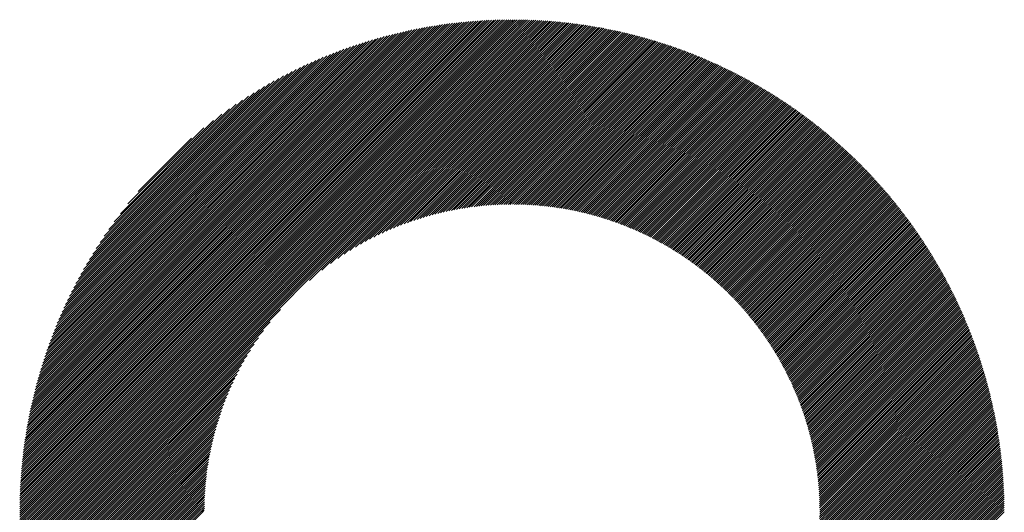
# Model space of a CAD drawing. Units: millimetres. Extents: x -658 to 641, y -512 to 448.
# Drawn here: x -260 to -194, y -374 to -341 of the extents above; entities that cross this region are included whole.
import ezdxf

# ---------------------------------------------------------------- set-up
doc = ezdxf.new("R2010")
doc.units = ezdxf.units.MM
doc.layers.add('CAXA0', color=7, linetype='Continuous', lineweight=70)
doc.layers.add('CAXA5', color=4, linetype='Continuous', lineweight=25)

# ---------------------------------------------------------------- blocks, each defined once
blk = doc.blocks.new('CAXBLOCK28')
at = {"layer": 'CAXA0', "color": 0, "linetype": 'Continuous', "lineweight": 25}
for p, q in [((-260.303, -373.604), (-227.432, -340.732)), ((-260.303, -373.462), (-227.574, -340.733)), ((-260.301, -373.319), (-227.717, -340.734)), ((-260.299, -373.176), (-227.86, -340.736)), ((-260.297, -373.032), (-228.004, -340.739)), ((-260.294, -372.887), (-228.148, -340.742)), ((-260.29, -372.742), (-228.294, -340.745)), ((-260.286, -372.596), (-228.44, -340.75)), ((-260.28, -372.449), (-228.586, -340.755)), ((-260.275, -372.302), (-228.733, -340.761)), ((-260.268, -372.154), (-228.881, -340.767)), ((-260.261, -372.006), (-229.03, -340.775)), ((-260.253, -371.856), (-229.179, -340.782)), ((-260.244, -371.706), (-229.329, -340.791)), ((-260.235, -371.555), (-229.48, -340.8)), ((-260.232, -373.674), (-227.362, -340.803)), ((-260.225, -371.404), (-229.632, -340.811)), ((-260.214, -371.251), (-229.784, -340.821)), ((-260.202, -371.098), (-229.937, -340.833)), ((-260.19, -370.944), (-230.091, -340.846)), ((-260.177, -370.79), (-230.246, -340.859)), ((-260.163, -370.634), (-230.401, -340.873)), ((-260.148, -370.478), (-230.558, -340.888)), ((-260.132, -370.321), (-230.715, -340.903)), ((-260.116, -370.163), (-230.873, -340.92)), ((-260.098, -370.004), (-231.032, -340.937)), ((-260.091, -373.674), (-227.362, -340.945)), ((-260.08, -369.844), (-231.191, -340.956)), ((-260.061, -369.683), (-231.352, -340.975)), ((-260.04, -369.522), (-231.514, -340.995)), ((-260.019, -369.359), (-231.676, -341.016)), ((-259.997, -369.196), (-231.84, -341.038)), ((-259.974, -369.031), (-232.004, -341.061)), ((-259.95, -368.866), (-232.169, -341.085)), ((-259.949, -373.674), (-227.362, -341.086)), ((-259.925, -368.7), (-232.336, -341.11)), ((-259.899, -368.532), (-232.503, -341.136)), ((-259.872, -368.364), (-232.672, -341.163)), ((-259.844, -368.194), (-232.841, -341.191)), ((-259.815, -368.023), (-233.012, -341.221)), ((-259.808, -373.674), (-227.362, -341.228)), ((-259.785, -367.851), (-233.184, -341.251)), ((-227.362, -340.803), (-227.29, -340.732)), ((-227.362, -340.945), (-227.15, -340.733)), ((-227.362, -341.086), (-227.009, -340.734)), ((-227.362, -341.228), (-226.87, -340.736)), ((-227.362, -341.369), (-226.731, -340.738)), ((-227.362, -341.511), (-226.592, -340.741)), ((-227.362, -341.652), (-226.454, -340.745)), ((-227.362, -341.794), (-226.317, -340.749)), ((-227.362, -341.935), (-226.18, -340.753)), ((-227.362, -342.077), (-226.044, -340.759)), ((-227.362, -342.218), (-225.908, -340.764)), ((-227.362, -342.359), (-225.773, -340.771)), ((-227.362, -342.501), (-225.638, -340.777)), ((-227.362, -342.642), (-225.504, -340.785)), ((-227.362, -342.784), (-225.37, -340.792)), ((-227.362, -342.925), (-225.237, -340.801)), ((-227.362, -343.067), (-225.105, -340.81)), ((-227.362, -343.208), (-224.972, -340.819)), ((-227.362, -343.35), (-224.841, -340.829)), ((-227.362, -343.491), (-224.71, -340.839)), ((-227.362, -343.632), (-224.579, -340.85)), ((-227.362, -343.774), (-224.449, -340.861)), ((-227.362, -343.915), (-224.319, -340.873)), ((-227.362, -344.057), (-224.19, -340.885)), ((-227.362, -344.198), (-224.061, -340.898)), ((-227.362, -344.34), (-223.933, -340.911)), ((-227.362, -344.481), (-223.805, -340.925)), ((-227.362, -344.623), (-223.678, -340.939)), ((-227.362, -344.764), (-223.551, -340.953)), ((-227.362, -344.905), (-223.424, -340.968)), ((-227.362, -345.047), (-223.298, -340.984)), ((-227.362, -345.188), (-223.173, -341)), ((-227.362, -345.33), (-223.048, -341.016)), ((-227.362, -345.471), (-222.923, -341.033)), ((-227.362, -345.613), (-222.799, -341.05)), ((-227.362, -345.754), (-222.675, -341.067)), ((-227.362, -345.896), (-222.551, -341.085)), ((-227.362, -346.037), (-222.428, -341.104)), ((-227.362, -346.179), (-222.306, -341.123)), ((-227.362, -346.32), (-222.183, -341.142)), ((-227.362, -346.461), (-222.061, -341.161)), ((-227.362, -346.603), (-221.94, -341.181)), ((-227.362, -346.744), (-221.819, -341.202)), ((-227.362, -346.886), (-221.698, -341.223)), ((-227.362, -347.027), (-221.578, -341.244)), ((-227.362, -347.169), (-221.458, -341.265)), ((-259.753, -367.678), (-233.357, -341.282)), ((-259.72, -367.504), (-233.531, -341.315)), ((-259.686, -367.329), (-233.707, -341.349)), ((-259.666, -373.674), (-227.362, -341.369)), ((-259.651, -367.152), (-233.883, -341.384)), ((-259.615, -366.974), (-234.061, -341.421)), ((-259.577, -366.795), (-234.24, -341.458)), ((-259.538, -366.615), (-234.421, -341.498)), ((-259.525, -373.674), (-227.362, -341.511)), ((-259.497, -366.433), (-234.603, -341.538)), ((-259.456, -366.25), (-234.786, -341.58)), ((-259.412, -366.065), (-234.971, -341.623)), ((-259.383, -373.674), (-227.362, -341.652)), ((-259.368, -365.879), (-235.157, -341.668)), ((-259.321, -365.691), (-235.345, -341.714)), ((-259.273, -365.501), (-235.534, -341.762)), ((-259.242, -373.674), (-227.362, -341.794)), ((-259.224, -365.31), (-235.725, -341.812)), ((-259.173, -365.118), (-235.918, -341.863)), ((-259.12, -364.923), (-236.112, -341.916)), ((-227.362, -347.31), (-221.339, -341.287)), ((-227.362, -347.452), (-221.22, -341.31)), ((-227.362, -347.593), (-221.101, -341.333)), ((-227.362, -347.734), (-220.983, -341.356)), ((-227.362, -347.876), (-220.865, -341.379)), ((-227.362, -348.017), (-220.747, -341.403)), ((-227.362, -348.159), (-220.63, -341.427)), ((-227.362, -348.3), (-220.513, -341.452)), ((-227.362, -348.442), (-220.397, -341.477)), ((-227.362, -348.583), (-220.281, -341.502)), ((-227.362, -348.725), (-220.165, -341.528)), ((-227.362, -348.866), (-220.049, -341.554)), ((-227.362, -349.008), (-219.934, -341.58)), ((-227.362, -349.149), (-219.82, -341.607)), ((-227.362, -349.29), (-219.705, -341.634)), ((-227.362, -349.432), (-219.591, -341.662)), ((-227.362, -349.573), (-219.478, -341.69)), ((-227.362, -349.715), (-219.364, -341.718)), ((-227.362, -349.856), (-219.251, -341.746)), ((-227.362, -349.998), (-219.139, -341.775)), ((-227.362, -350.139), (-219.027, -341.804)), ((-227.362, -350.281), (-218.915, -341.834)), ((-227.362, -350.422), (-218.803, -341.863)), ((-227.362, -350.563), (-218.692, -341.894)), ((-227.362, -350.705), (-218.581, -341.924)), ((-259.1, -373.674), (-227.362, -341.935)), ((-259.065, -364.727), (-236.308, -341.97)), ((-259.008, -364.529), (-236.506, -342.027)), ((-258.959, -373.674), (-227.362, -342.077)), ((-258.95, -364.329), (-236.706, -342.085)), ((-258.89, -364.128), (-236.908, -342.146)), ((-258.827, -363.924), (-237.112, -342.208)), ((-258.817, -373.674), (-227.362, -342.218)), ((-258.763, -363.718), (-237.318, -342.273)), ((-258.696, -363.509), (-237.526, -342.34)), ((-258.676, -373.674), (-227.362, -342.359)), ((-258.627, -363.299), (-237.737, -342.409)), ((-258.555, -363.086), (-237.95, -342.48)), ((-258.535, -373.674), (-227.362, -342.501)), ((-258.481, -362.871), (-238.165, -342.554)), ((-227.362, -350.846), (-218.47, -341.955)), ((-227.362, -350.988), (-218.36, -341.986)), ((-227.362, -351.129), (-218.25, -342.017)), ((-227.362, -351.271), (-218.14, -342.049)), ((-227.362, -351.412), (-218.031, -342.081)), ((-227.362, -351.554), (-217.922, -342.114)), ((-227.362, -351.695), (-217.813, -342.146)), ((-227.362, -351.836), (-217.705, -342.18)), ((-227.362, -351.978), (-217.596, -342.213)), ((-227.362, -352.119), (-217.489, -342.247)), ((-227.362, -352.261), (-217.381, -342.28)), ((-227.362, -352.402), (-217.274, -342.315)), ((-227.362, -352.544), (-217.167, -342.349)), ((-227.362, -352.685), (-217.061, -342.384)), ((-227.362, -352.827), (-216.954, -342.419)), ((-227.362, -352.968), (-216.848, -342.455)), ((-227.337, -353.085), (-216.743, -342.491)), ((-227.197, -353.086), (-216.637, -342.527)), ((-227.057, -353.088), (-216.532, -342.563)), ((-258.405, -362.653), (-238.383, -342.631)), ((-258.393, -373.674), (-227.362, -342.642)), ((-258.326, -362.432), (-238.604, -342.71)), ((-258.252, -373.674), (-227.362, -342.784)), ((-258.243, -362.208), (-238.827, -342.792)), ((-258.158, -361.982), (-239.054, -342.877)), ((-258.11, -373.674), (-227.362, -342.925)), ((-258.07, -361.752), (-239.283, -342.965)), ((-257.979, -361.519), (-239.516, -343.057)), ((-257.969, -373.674), (-227.362, -343.067)), ((-257.884, -361.283), (-239.752, -343.151)), ((-257.827, -373.674), (-227.362, -343.208)), ((-257.785, -361.043), (-239.992, -343.25)), ((-226.918, -353.09), (-216.427, -342.6)), ((-226.78, -353.094), (-216.323, -342.637)), ((-226.643, -353.098), (-216.219, -342.674)), ((-226.506, -353.103), (-216.115, -342.712)), ((-226.371, -353.109), (-216.011, -342.749)), ((-226.237, -353.116), (-215.908, -342.788)), ((-226.103, -353.124), (-215.805, -342.826)), ((-225.97, -353.132), (-215.702, -342.865)), ((-225.838, -353.142), (-215.6, -342.904)), ((-225.707, -353.152), (-215.497, -342.943)), ((-225.576, -353.163), (-215.396, -342.982)), ((-225.446, -353.175), (-215.294, -343.022)), ((-225.317, -353.187), (-215.193, -343.062)), ((-225.189, -353.2), (-215.091, -343.103)), ((-225.062, -353.214), (-214.991, -343.143)), ((-224.935, -353.229), (-214.89, -343.184)), ((-224.809, -353.244), (-214.79, -343.225)), ((-257.686, -373.674), (-227.362, -343.35)), ((-257.683, -360.799), (-240.236, -343.352)), ((-257.577, -360.551), (-240.484, -343.459)), ((-257.544, -373.674), (-227.362, -343.491)), ((-257.466, -360.299), (-240.736, -343.57)), ((-257.403, -373.674), (-227.362, -343.632)), ((-257.35, -360.042), (-240.993, -343.685)), ((-257.262, -373.674), (-227.362, -343.774)), ((-257.23, -359.78), (-241.255, -343.806)), ((-224.683, -353.26), (-214.69, -343.267)), ((-224.559, -353.277), (-214.59, -343.309)), ((-224.435, -353.294), (-214.491, -343.351)), ((-224.311, -353.313), (-214.392, -343.393)), ((-224.189, -353.331), (-214.293, -343.436)), ((-224.067, -353.351), (-214.194, -343.478)), ((-223.945, -353.371), (-214.096, -343.521)), ((-223.824, -353.392), (-213.998, -343.565)), ((-223.704, -353.413), (-213.9, -343.608)), ((-223.585, -353.435), (-213.802, -343.652)), ((-223.466, -353.457), (-213.705, -343.696)), ((-223.348, -353.48), (-213.608, -343.741)), ((-223.23, -353.504), (-213.511, -343.785)), ((-223.113, -353.529), (-213.415, -343.83)), ((-222.996, -353.553), (-213.318, -343.876)), ((-257.12, -373.674), (-227.362, -343.915)), ((-257.104, -359.513), (-241.522, -343.931)), ((-256.979, -373.674), (-227.362, -344.057)), ((-256.973, -359.24), (-241.795, -344.063)), ((-256.837, -373.674), (-227.362, -344.198)), ((-256.835, -358.961), (-242.074, -344.2)), ((-256.696, -373.674), (-227.362, -344.34)), ((-256.691, -358.675), (-242.36, -344.345)), ((-256.554, -373.674), (-227.362, -344.481)), ((-256.539, -358.382), (-242.654, -344.497)), ((-222.88, -353.579), (-213.222, -343.921)), ((-222.765, -353.605), (-213.127, -343.967)), ((-222.65, -353.632), (-213.031, -344.013)), ((-222.536, -353.659), (-212.936, -344.059)), ((-222.422, -353.687), (-212.841, -344.105)), ((-222.309, -353.715), (-212.746, -344.152)), ((-222.196, -353.744), (-212.652, -344.199)), ((-222.084, -353.773), (-212.557, -344.246)), ((-221.973, -353.803), (-212.463, -344.294)), ((-221.862, -353.834), (-212.37, -344.341)), ((-221.751, -353.864), (-212.276, -344.389)), ((-221.641, -353.896), (-212.183, -344.438)), ((-221.532, -353.928), (-212.09, -344.486)), ((-221.423, -353.96), (-211.997, -344.535)), ((-256.379, -358.08), (-242.955, -344.657)), ((-256.21, -357.77), (-243.265, -344.826)), ((-256.031, -357.45), (-243.586, -345.005)), ((-255.84, -357.118), (-243.918, -345.195)), ((-240.913, -358.174), (-227.362, -344.623)), ((-240.085, -357.487), (-227.362, -344.764)), ((-239.501, -357.045), (-227.362, -344.905)), ((-239.016, -356.702), (-227.362, -345.047)), ((-238.59, -356.417), (-227.362, -345.188)), ((-221.314, -353.993), (-211.905, -344.584)), ((-221.206, -354.027), (-211.812, -344.633)), ((-221.099, -354.061), (-211.72, -344.682)), ((-220.992, -354.095), (-211.629, -344.732)), ((-220.886, -354.13), (-211.537, -344.782)), ((-220.78, -354.166), (-211.446, -344.832)), ((-220.674, -354.202), (-211.355, -344.883)), ((-220.569, -354.238), (-211.264, -344.933)), ((-220.464, -354.275), (-211.174, -344.984)), ((-220.36, -354.312), (-211.083, -345.035)), ((-220.257, -354.35), (-210.993, -345.087)), ((-220.153, -354.388), (-210.903, -345.138)), ((-220.051, -354.427), (-210.814, -345.19)), ((-255.637, -356.773), (-244.262, -345.398)), ((-255.419, -356.414), (-244.622, -345.616)), ((-255.184, -356.037), (-244.998, -345.851)), ((-238.202, -356.171), (-227.362, -345.33)), ((-237.844, -355.954), (-227.362, -345.471)), ((-237.508, -355.759), (-227.362, -345.613)), ((-237.19, -355.583), (-227.362, -345.754)), ((-219.948, -354.466), (-210.724, -345.242)), ((-219.847, -354.506), (-210.635, -345.295)), ((-219.745, -354.546), (-210.546, -345.347)), ((-219.644, -354.586), (-210.458, -345.4)), ((-219.544, -354.627), (-210.369, -345.453)), ((-219.444, -354.669), (-210.281, -345.506)), ((-219.344, -354.711), (-210.193, -345.56)), ((-219.245, -354.753), (-210.106, -345.614)), ((-219.146, -354.796), (-210.018, -345.668)), ((-219.048, -354.839), (-209.931, -345.722)), ((-218.95, -354.882), (-209.844, -345.776)), ((-218.852, -354.926), (-209.757, -345.831)), ((-218.755, -354.97), (-209.671, -345.886)), ((-254.928, -355.64), (-245.396, -346.107)), ((-254.647, -355.217), (-245.818, -346.388)), ((-236.888, -355.422), (-227.362, -345.896)), ((-236.598, -355.273), (-227.362, -346.037)), ((-236.319, -355.136), (-227.362, -346.179)), ((-236.05, -355.009), (-227.362, -346.32)), ((-235.79, -354.889), (-227.362, -346.461)), ((-218.659, -355.015), (-209.584, -345.941)), ((-218.562, -355.06), (-209.498, -345.996)), ((-218.466, -355.106), (-209.412, -346.052)), ((-218.371, -355.152), (-209.327, -346.108)), ((-218.276, -355.198), (-209.241, -346.164)), ((-218.181, -355.245), (-209.156, -346.22)), ((-218.087, -355.293), (-209.071, -346.277)), ((-217.993, -355.34), (-208.986, -346.333)), ((-217.9, -355.388), (-208.902, -346.39)), ((-217.807, -355.437), (-208.818, -346.447)), ((-217.714, -355.485), (-208.734, -346.505)), ((-254.334, -354.763), (-246.273, -346.701)), ((-253.979, -354.267), (-246.769, -347.056)), ((-235.537, -354.778), (-227.362, -346.603)), ((-235.291, -354.674), (-227.362, -346.744)), ((-235.051, -354.575), (-227.362, -346.886)), ((-234.817, -354.483), (-227.362, -347.027)), ((-234.588, -354.395), (-227.362, -347.169)), ((-217.622, -355.535), (-208.65, -346.562)), ((-217.53, -355.584), (-208.566, -346.62)), ((-217.439, -355.634), (-208.483, -346.678)), ((-217.348, -355.685), (-208.4, -346.737)), ((-217.257, -355.735), (-208.317, -346.795)), ((-217.167, -355.787), (-208.234, -346.854)), ((-217.077, -355.838), (-208.152, -346.913)), ((-216.987, -355.89), (-208.07, -346.972)), ((-216.898, -355.942), (-207.988, -347.032)), ((-216.809, -355.995), (-207.906, -347.091)), ((-216.721, -356.048), (-207.824, -347.151)), ((-253.565, -353.711), (-247.324, -347.47)), ((-234.364, -354.313), (-227.362, -347.31)), ((-234.145, -354.235), (-227.362, -347.452)), ((-233.93, -354.161), (-227.362, -347.593)), ((-233.718, -354.091), (-227.362, -347.734)), ((-216.633, -356.102), (-207.743, -347.211)), ((-216.545, -356.155), (-207.662, -347.272)), ((-216.458, -356.21), (-207.581, -347.332)), ((-216.371, -356.264), (-207.5, -347.393)), ((-216.285, -356.319), (-207.42, -347.454)), ((-216.199, -356.374), (-207.34, -347.515)), ((-216.113, -356.43), (-207.259, -347.577)), ((-216.027, -356.486), (-207.18, -347.638)), ((-215.942, -356.542), (-207.1, -347.7)), ((-215.858, -356.599), (-207.021, -347.762)), ((-215.773, -356.656), (-206.942, -347.825)), ((-253.059, -353.063), (-247.972, -347.977)), ((-233.511, -354.025), (-227.362, -347.876)), ((-233.307, -353.962), (-227.362, -348.017)), ((-233.106, -353.903), (-227.362, -348.159)), ((-232.908, -353.846), (-227.362, -348.3)), ((-232.713, -353.793), (-227.362, -348.442)), ((-215.689, -356.714), (-206.863, -347.887)), ((-215.606, -356.772), (-206.784, -347.95)), ((-215.522, -356.83), (-206.706, -348.013)), ((-215.44, -356.888), (-206.627, -348.076)), ((-215.357, -356.947), (-206.549, -348.14)), ((-215.275, -357.007), (-206.471, -348.203)), ((-215.193, -357.066), (-206.394, -348.267)), ((-215.112, -357.126), (-206.316, -348.331)), ((-215.03, -357.187), (-206.239, -348.395)), ((-214.95, -357.247), (-206.162, -348.46)), ((-252.372, -352.234), (-248.801, -348.664)), ((-232.521, -353.742), (-227.362, -348.583)), ((-232.331, -353.694), (-227.362, -348.725)), ((-232.144, -353.649), (-227.362, -348.866)), ((-231.959, -353.605), (-227.362, -349.008)), ((-231.777, -353.564), (-227.362, -349.149)), ((-214.869, -357.308), (-206.086, -348.525)), ((-214.789, -357.37), (-206.009, -348.59)), ((-214.71, -357.431), (-205.933, -348.655)), ((-214.63, -357.494), (-205.857, -348.72)), ((-214.551, -357.556), (-205.781, -348.786)), ((-214.473, -357.619), (-205.705, -348.851)), ((-214.394, -357.682), (-205.63, -348.917)), ((-214.316, -357.746), (-205.555, -348.984)), ((-214.239, -357.809), (-205.48, -349.05)), ((-214.162, -357.874), (-205.405, -349.117)), ((-231.597, -353.526), (-227.362, -349.29)), ((-231.419, -353.489), (-227.362, -349.432)), ((-231.243, -353.455), (-227.362, -349.573)), ((-231.069, -353.422), (-227.362, -349.715)), ((-214.085, -357.938), (-205.33, -349.184)), ((-214.008, -358.003), (-205.256, -349.251)), ((-213.932, -358.068), (-205.182, -349.318)), ((-213.856, -358.134), (-205.108, -349.386)), ((-213.781, -358.2), (-205.034, -349.453)), ((-213.705, -358.266), (-204.961, -349.521)), ((-213.631, -358.333), (-204.887, -349.589)), ((-213.556, -358.4), (-204.814, -349.658)), ((-213.482, -358.467), (-204.741, -349.726)), ((-213.408, -358.535), (-204.669, -349.795)), ((-230.896, -353.391), (-227.362, -349.856)), ((-230.726, -353.362), (-227.362, -349.998)), ((-230.557, -353.335), (-227.362, -350.139)), ((-230.39, -353.309), (-227.362, -350.281)), ((-230.225, -353.285), (-227.362, -350.422)), ((-213.335, -358.603), (-204.596, -349.864)), ((-213.262, -358.671), (-204.524, -349.934)), ((-213.189, -358.74), (-204.452, -350.003)), ((-213.117, -358.809), (-204.38, -350.073)), ((-213.045, -358.878), (-204.309, -350.143)), ((-212.973, -358.948), (-204.237, -350.213)), ((-212.901, -359.018), (-204.166, -350.283)), ((-212.83, -359.088), (-204.095, -350.353)), ((-212.76, -359.159), (-204.025, -350.424)), ((-212.689, -359.23), (-203.954, -350.495)), ((-230.061, -353.263), (-227.362, -350.563)), ((-229.899, -353.242), (-227.362, -350.705)), ((-229.738, -353.223), (-227.362, -350.846)), ((-229.579, -353.205), (-227.362, -350.988)), ((-229.421, -353.189), (-227.362, -351.129)), ((-212.619, -359.302), (-203.884, -350.566)), ((-212.55, -359.374), (-203.814, -350.638)), ((-212.48, -359.446), (-203.744, -350.709)), ((-212.411, -359.518), (-203.674, -350.781)), ((-212.343, -359.591), (-203.605, -350.853)), ((-212.275, -359.664), (-203.536, -350.925)), ((-212.207, -359.738), (-203.467, -350.998)), ((-212.139, -359.812), (-203.398, -351.071)), ((-212.072, -359.886), (-203.33, -351.144)), ((-229.264, -353.174), (-227.362, -351.271)), ((-229.109, -353.16), (-227.362, -351.412)), ((-228.955, -353.147), (-227.362, -351.554)), ((-228.802, -353.136), (-227.362, -351.695)), ((-212.005, -359.96), (-203.261, -351.217)), ((-211.938, -360.035), (-203.193, -351.29)), ((-211.872, -360.11), (-203.125, -351.364)), ((-211.806, -360.186), (-203.057, -351.437)), ((-211.741, -360.262), (-202.99, -351.511)), ((-211.676, -360.338), (-202.923, -351.585)), ((-211.611, -360.415), (-202.856, -351.66)), ((-211.546, -360.492), (-202.789, -351.734)), ((-211.482, -360.569), (-202.722, -351.809)), ((-228.651, -353.126), (-227.362, -351.836)), ((-228.5, -353.117), (-227.362, -351.978)), ((-228.351, -353.109), (-227.362, -352.119)), ((-228.203, -353.103), (-227.362, -352.261)), ((-228.056, -353.097), (-227.362, -352.402)), ((-211.418, -360.647), (-202.656, -351.884)), ((-211.355, -360.725), (-202.59, -351.96)), ((-211.292, -360.803), (-202.524, -352.035)), ((-211.229, -360.882), (-202.458, -352.111)), ((-211.167, -360.961), (-202.392, -352.187)), ((-211.105, -361.04), (-202.327, -352.263)), ((-211.043, -361.12), (-202.262, -352.339)), ((-210.982, -361.2), (-202.197, -352.416)), ((-227.91, -353.093), (-227.362, -352.544)), ((-227.766, -353.089), (-227.362, -352.685)), ((-227.622, -353.087), (-227.362, -352.827)), ((-227.479, -353.086), (-227.362, -352.968)), ((-210.921, -361.281), (-202.132, -352.493)), ((-210.86, -361.362), (-202.068, -352.57)), ((-210.8, -361.443), (-202.004, -352.647)), ((-210.74, -361.524), (-201.94, -352.724)), ((-210.68, -361.606), (-201.876, -352.802)), ((-210.621, -361.689), (-201.812, -352.88)), ((-210.562, -361.771), (-201.749, -352.958)), ((-210.504, -361.854), (-201.686, -353.036)), ((-210.446, -361.937), (-201.623, -353.115)), ((-210.388, -362.021), (-201.56, -353.193)), ((-210.331, -362.105), (-201.498, -353.272)), ((-210.274, -362.19), (-201.436, -353.352)), ((-210.217, -362.274), (-201.373, -353.431)), ((-210.161, -362.36), (-201.312, -353.511)), ((-210.105, -362.445), (-201.25, -353.59)), ((-210.049, -362.531), (-201.189, -353.671)), ((-209.994, -362.617), (-201.127, -353.751)), ((-209.939, -362.704), (-201.067, -353.831)), ((-209.885, -362.791), (-201.006, -353.912)), ((-209.83, -362.878), (-200.945, -353.993)), ((-209.777, -362.966), (-200.885, -354.074)), ((-209.723, -363.054), (-200.825, -354.156)), ((-209.67, -363.142), (-200.765, -354.237)), ((-209.618, -363.231), (-200.706, -354.319)), ((-209.566, -363.32), (-200.646, -354.401)), ((-209.514, -363.41), (-200.587, -354.483)), ((-209.462, -363.5), (-200.528, -354.566)), ((-209.411, -363.59), (-200.469, -354.649)), ((-209.361, -363.681), (-200.411, -354.731)), ((-209.31, -363.772), (-200.353, -354.815)), ((-209.26, -363.864), (-200.295, -354.898)), ((-209.211, -363.956), (-200.237, -354.982)), ((-209.162, -364.048), (-200.179, -355.066)), ((-209.113, -364.141), (-200.122, -355.15)), ((-209.065, -364.234), (-200.065, -355.234)), ((-209.017, -364.327), (-200.008, -355.318)), ((-208.969, -364.421), (-199.951, -355.403)), ((-208.922, -364.516), (-199.895, -355.488)), ((-208.875, -364.61), (-199.838, -355.573)), ((-208.829, -364.706), (-199.782, -355.659)), ((-208.783, -364.801), (-199.727, -355.745)), ((-208.737, -364.897), (-199.671, -355.83)), ((-208.692, -364.993), (-199.616, -355.917)), ((-208.648, -365.09), (-199.561, -356.003)), ((-208.603, -365.187), (-199.506, -356.09)), ((-208.56, -365.285), (-199.451, -356.176)), ((-208.516, -365.383), (-199.397, -356.263)), ((-208.473, -365.481), (-199.343, -356.351)), ((-208.431, -365.58), (-199.289, -356.438)), ((-208.388, -365.68), (-199.235, -356.526)), ((-208.347, -365.779), (-199.181, -356.614)), ((-208.305, -365.879), (-199.128, -356.702)), ((-208.265, -365.98), (-199.075, -356.791)), ((-208.224, -366.081), (-199.023, -356.879)), ((-208.184, -366.183), (-198.97, -356.968)), ((-208.145, -366.285), (-198.918, -357.058)), ((-208.106, -366.387), (-198.866, -357.147)), ((-208.067, -366.49), (-198.814, -357.237)), ((-208.029, -366.593), (-198.762, -357.326)), ((-207.991, -366.697), (-198.711, -357.417)), ((-207.954, -366.801), (-198.66, -357.507)), ((-207.917, -366.906), (-198.609, -357.598)), ((-207.881, -367.011), (-198.558, -357.688)), ((-207.845, -367.117), (-198.508, -357.779)), ((-207.81, -367.223), (-198.458, -357.871)), ((-207.775, -367.329), (-198.408, -357.962)), ((-207.741, -367.436), (-198.358, -358.054)), ((-207.707, -367.544), (-198.309, -358.146)), ((-207.673, -367.652), (-198.26, -358.239)), ((-207.64, -367.761), (-198.211, -358.331)), ((-207.608, -367.87), (-198.162, -358.424)), ((-207.576, -367.979), (-198.114, -358.517)), ((-207.545, -368.089), (-198.066, -358.61)), ((-207.514, -368.2), (-198.018, -358.704)), ((-207.484, -368.311), (-197.97, -358.798)), ((-207.454, -368.423), (-197.923, -358.892)), ((-207.425, -368.535), (-197.876, -358.986)), ((-207.396, -368.648), (-197.829, -359.08)), ((-207.368, -368.761), (-197.782, -359.175)), ((-207.34, -368.875), (-197.736, -359.27)), ((-207.313, -368.989), (-197.69, -359.366)), ((-207.287, -369.104), (-197.644, -359.461)), ((-207.261, -369.22), (-197.598, -359.557)), ((-207.235, -369.336), (-197.553, -359.653)), ((-256.413, -373.674), (-242.861, -360.122)), ((-207.21, -369.452), (-197.508, -359.749)), ((-207.186, -369.569), (-197.463, -359.846)), ((-207.163, -369.687), (-197.418, -359.943)), ((-207.14, -369.806), (-197.374, -360.04)), ((-207.117, -369.925), (-197.33, -360.137)), ((-207.095, -370.044), (-197.286, -360.235)), ((-207.074, -370.165), (-197.242, -360.333)), ((-256.271, -373.674), (-243.548, -360.951)), ((-207.054, -370.286), (-197.199, -360.431)), ((-207.034, -370.407), (-197.156, -360.529)), ((-207.015, -370.529), (-197.113, -360.628)), ((-206.996, -370.652), (-197.071, -360.727)), ((-206.978, -370.776), (-197.028, -360.826)), ((-206.961, -370.9), (-196.987, -360.926)), ((-206.944, -371.025), (-196.945, -361.026)), ((-256.13, -373.674), (-243.99, -361.534)), ((-206.928, -371.15), (-196.903, -361.126)), ((-206.913, -371.277), (-196.862, -361.226)), ((-206.899, -371.404), (-196.821, -361.326)), ((-206.885, -371.531), (-196.781, -361.427)), ((-206.872, -371.66), (-196.741, -361.528)), ((-206.859, -371.789), (-196.701, -361.63)), ((-255.989, -373.674), (-244.334, -362.019)), ((-206.848, -371.919), (-196.661, -361.732)), ((-206.837, -372.049), (-196.621, -361.834)), ((-206.827, -372.181), (-196.582, -361.936)), ((-206.818, -372.313), (-196.543, -362.038)), ((-206.81, -372.446), (-196.505, -362.141)), ((-206.802, -372.58), (-196.466, -362.244)), ((-206.795, -372.715), (-196.428, -362.348)), ((-255.847, -373.674), (-244.619, -362.446)), ((-255.706, -373.674), (-244.865, -362.833)), ((-206.789, -372.85), (-196.39, -362.451)), ((-206.784, -372.987), (-196.353, -362.555)), ((-206.78, -373.124), (-196.316, -362.66)), ((-206.777, -373.262), (-196.279, -362.764)), ((-206.775, -373.401), (-196.242, -362.869)), ((-206.773, -373.542), (-196.206, -362.974)), ((-255.564, -373.674), (-245.082, -363.192)), ((-255.423, -373.674), (-245.276, -363.527)), ((-206.764, -373.674), (-196.17, -363.08)), ((-206.623, -373.674), (-196.134, -363.185)), ((-206.481, -373.674), (-196.099, -363.291)), ((-206.34, -373.674), (-196.064, -363.398)), ((-206.199, -373.674), (-196.029, -363.504)), ((-206.057, -373.674), (-195.994, -363.611)), ((-255.281, -373.674), (-245.453, -363.845)), ((-255.14, -373.674), (-245.614, -364.148)), ((-205.916, -373.674), (-195.96, -363.718)), ((-205.774, -373.674), (-195.926, -363.826)), ((-205.633, -373.674), (-195.893, -363.934)), ((-205.491, -373.674), (-195.859, -364.042)), ((-205.35, -373.674), (-195.826, -364.151)), ((-205.208, -373.674), (-195.794, -364.259)), ((-254.998, -373.674), (-245.762, -364.438)), ((-254.857, -373.674), (-245.899, -364.716)), ((-254.715, -373.674), (-246.027, -364.985)), ((-205.067, -373.674), (-195.761, -364.368)), ((-204.925, -373.674), (-195.729, -364.478)), ((-204.784, -373.674), (-195.698, -364.588)), ((-204.643, -373.674), (-195.666, -364.698)), ((-204.501, -373.674), (-195.635, -364.808)), ((-204.36, -373.674), (-195.605, -364.919)), ((-254.574, -373.674), (-246.146, -365.246)), ((-254.433, -373.674), (-246.257, -365.499)), ((-204.218, -373.674), (-195.574, -365.03)), ((-204.077, -373.674), (-195.544, -365.141)), ((-203.935, -373.674), (-195.514, -365.253)), ((-203.794, -373.674), (-195.485, -365.365)), ((-203.652, -373.674), (-195.456, -365.477)), ((-203.511, -373.674), (-195.427, -365.59)), ((-254.291, -373.674), (-246.362, -365.745)), ((-254.15, -373.674), (-246.46, -365.984)), ((-254.008, -373.674), (-246.553, -366.218)), ((-203.37, -373.674), (-195.399, -365.703)), ((-203.228, -373.674), (-195.371, -365.816)), ((-203.087, -373.674), (-195.343, -365.93)), ((-202.945, -373.674), (-195.316, -366.044)), ((-202.804, -373.674), (-195.289, -366.159)), ((-202.662, -373.674), (-195.262, -366.273)), ((-253.867, -373.674), (-246.64, -366.447)), ((-253.725, -373.674), (-246.723, -366.671)), ((-253.584, -373.674), (-246.801, -366.891)), ((-202.521, -373.674), (-195.236, -366.389)), ((-202.379, -373.674), (-195.21, -366.504)), ((-202.238, -373.674), (-195.184, -366.62)), ((-202.097, -373.674), (-195.159, -366.736)), ((-201.955, -373.674), (-195.134, -366.853)), ((-201.814, -373.674), (-195.109, -366.97)), ((-253.442, -373.674), (-246.874, -367.106)), ((-253.301, -373.674), (-246.944, -367.317)), ((-253.16, -373.674), (-247.01, -367.525)), ((-201.672, -373.674), (-195.085, -367.087)), ((-201.531, -373.674), (-195.061, -367.205)), ((-201.389, -373.674), (-195.038, -367.323)), ((-201.248, -373.674), (-195.015, -367.441)), ((-201.106, -373.674), (-194.992, -367.56)), ((-253.018, -373.674), (-247.073, -367.729)), ((-252.877, -373.674), (-247.133, -367.93)), ((-252.735, -373.674), (-247.189, -368.128)), ((-200.965, -373.674), (-194.97, -367.679)), ((-200.823, -373.674), (-194.948, -367.798)), ((-200.682, -373.674), (-194.926, -367.918)), ((-200.541, -373.674), (-194.905, -368.039)), ((-200.399, -373.674), (-194.885, -368.159)), ((-200.258, -373.674), (-194.864, -368.281)), ((-252.594, -373.674), (-247.242, -368.323)), ((-252.452, -373.674), (-247.293, -368.515)), ((-252.311, -373.674), (-247.341, -368.704)), ((-252.169, -373.674), (-247.387, -368.891)), ((-200.116, -373.674), (-194.844, -368.402)), ((-199.975, -373.674), (-194.825, -368.524)), ((-199.833, -373.674), (-194.806, -368.646)), ((-199.692, -373.674), (-194.787, -368.769)), ((-199.55, -373.674), (-194.769, -368.892)), ((-252.028, -373.674), (-247.43, -369.076)), ((-251.887, -373.674), (-247.471, -369.258)), ((-251.745, -373.674), (-247.51, -369.439)), ((-199.409, -373.674), (-194.751, -369.016)), ((-199.268, -373.674), (-194.733, -369.14)), ((-199.126, -373.674), (-194.716, -369.264)), ((-198.985, -373.674), (-194.7, -369.389)), ((-198.843, -373.674), (-194.683, -369.514)), ((-251.604, -373.674), (-247.546, -369.617)), ((-251.462, -373.674), (-247.581, -369.793)), ((-251.321, -373.674), (-247.614, -369.967)), ((-251.179, -373.674), (-247.644, -370.139)), ((-198.702, -373.674), (-194.668, -369.64)), ((-198.56, -373.674), (-194.652, -369.766)), ((-198.419, -373.674), (-194.638, -369.893)), ((-198.277, -373.674), (-194.623, -370.02)), ((-198.136, -373.674), (-194.609, -370.147)), ((-251.038, -373.674), (-247.673, -370.309)), ((-250.896, -373.674), (-247.701, -370.478)), ((-250.755, -373.674), (-247.726, -370.645)), ((-250.613, -373.674), (-247.75, -370.81)), ((-197.995, -373.674), (-194.596, -370.275)), ((-197.853, -373.674), (-194.583, -370.403)), ((-197.712, -373.674), (-194.57, -370.532)), ((-197.57, -373.674), (-194.558, -370.662)), ((-197.429, -373.674), (-194.546, -370.791)), ((-197.287, -373.674), (-194.535, -370.922)), ((-250.472, -373.674), (-247.772, -370.974)), ((-250.331, -373.674), (-247.793, -371.136)), ((-250.189, -373.674), (-247.812, -371.297)), ((-250.048, -373.674), (-247.83, -371.457)), ((-197.146, -373.674), (-194.524, -371.052)), ((-197.004, -373.674), (-194.514, -371.184)), ((-196.863, -373.674), (-194.504, -371.315)), ((-196.721, -373.674), (-194.495, -371.448)), ((-196.58, -373.674), (-194.486, -371.58)), ((-249.906, -373.674), (-247.847, -371.615)), ((-249.765, -373.674), (-247.862, -371.771)), ((-249.623, -373.674), (-247.876, -371.926)), ((-249.482, -373.674), (-247.888, -372.08)), ((-249.34, -373.674), (-247.9, -372.233)), ((-196.439, -373.674), (-194.478, -371.714)), ((-196.297, -373.674), (-194.47, -371.847)), ((-196.156, -373.674), (-194.463, -371.982)), ((-196.014, -373.674), (-194.457, -372.116)), ((-249.199, -373.674), (-247.91, -372.385)), ((-249.058, -373.674), (-247.919, -372.535)), ((-248.916, -373.674), (-247.926, -372.684)), ((-248.775, -373.674), (-247.933, -372.832)), ((-195.873, -373.674), (-194.451, -372.252)), ((-195.731, -373.674), (-194.445, -372.388)), ((-195.59, -373.674), (-194.44, -372.524)), ((-195.448, -373.674), (-194.435, -372.661)), ((-195.307, -373.674), (-194.431, -372.798)), ((-248.633, -373.674), (-247.938, -372.979)), ((-248.492, -373.674), (-247.943, -373.125)), ((-248.35, -373.674), (-247.946, -373.27)), ((-248.209, -373.674), (-247.948, -373.414)), ((-248.067, -373.674), (-247.95, -373.556)), ((-195.166, -373.674), (-194.428, -372.936)), ((-195.024, -373.674), (-194.425, -373.075)), ((-194.883, -373.674), (-194.423, -373.214)), ((-194.741, -373.674), (-194.421, -373.354)), ((-194.6, -373.674), (-194.42, -373.495)), ((-260.303, -373.886), (-260.091, -373.674)), ((-260.303, -373.745), (-260.232, -373.674)), ((-260.301, -374.026), (-259.949, -373.674)), ((-260.3, -374.166), (-259.808, -373.674)), ((-260.297, -374.305), (-259.666, -373.674)), ((-260.294, -374.443), (-259.525, -373.674)), ((-260.291, -374.581), (-259.383, -373.674)), ((-260.287, -374.719), (-259.242, -373.674)), ((-260.282, -374.856), (-259.1, -373.674)), ((-260.277, -374.992), (-258.959, -373.674)), ((-260.271, -375.128), (-258.817, -373.674)), ((-260.265, -375.263), (-258.676, -373.674)), ((-260.258, -375.397), (-258.535, -373.674)), ((-260.251, -375.532), (-258.393, -373.674)), ((-260.243, -375.665), (-258.252, -373.674)), ((-260.235, -375.798), (-258.11, -373.674)), ((-260.226, -375.931), (-257.969, -373.674)), ((-260.216, -376.063), (-257.827, -373.674)), ((-260.207, -376.195), (-257.686, -373.674)), ((-260.196, -376.326), (-257.544, -373.674)), ((-260.185, -376.456), (-257.403, -373.674)), ((-260.174, -376.587), (-257.262, -373.674)), ((-260.162, -376.716), (-257.12, -373.674)), ((-260.15, -376.845), (-256.979, -373.674)), ((-260.137, -376.974), (-256.837, -373.674)), ((-260.124, -377.102), (-256.696, -373.674)), ((-260.111, -377.23), (-256.554, -373.674)), ((-260.097, -377.358), (-256.413, -373.674)), ((-260.082, -377.485), (-256.271, -373.674)), ((-260.067, -377.611), (-256.13, -373.674)), ((-260.052, -377.737), (-255.989, -373.674)), ((-260.036, -377.863), (-255.847, -373.674)), ((-260.02, -377.988), (-255.706, -373.674)), ((-260.003, -378.113), (-255.564, -373.674)), ((-259.986, -378.237), (-255.423, -373.674)), ((-259.968, -378.361), (-255.281, -373.674)), ((-259.95, -378.484), (-255.14, -373.674)), ((-259.932, -378.607), (-254.998, -373.674)), ((-259.913, -378.73), (-254.857, -373.674)), ((-259.894, -378.852), (-254.715, -373.674)), ((-259.874, -378.974), (-254.574, -373.674)), ((-259.854, -379.095), (-254.433, -373.674)), ((-259.834, -379.216), (-254.291, -373.674)), ((-259.813, -379.337), (-254.15, -373.674)), ((-259.792, -379.457), (-254.008, -373.674)), ((-259.77, -379.577), (-253.867, -373.674)), ((-259.748, -379.697), (-253.725, -373.674)), ((-259.726, -379.816), (-253.584, -373.674)), ((-259.703, -379.934), (-253.442, -373.674)), ((-259.68, -380.053), (-253.301, -373.674)), ((-259.656, -380.171), (-253.16, -373.674)), ((-259.632, -380.288), (-253.018, -373.674)), ((-259.608, -380.405), (-252.877, -373.674)), ((-259.583, -380.522), (-252.735, -373.674)), ((-259.559, -380.639), (-252.594, -373.674)), ((-259.533, -380.755), (-252.452, -373.674)), ((-259.507, -380.871), (-252.311, -373.674)), ((-259.481, -380.986), (-252.169, -373.674)), ((-259.455, -381.101), (-252.028, -373.674)), ((-259.428, -381.216), (-251.887, -373.674)), ((-259.401, -381.33), (-251.745, -373.674)), ((-259.374, -381.444), (-251.604, -373.674)), ((-259.346, -381.558), (-251.462, -373.674)), ((-259.318, -381.671), (-251.321, -373.674)), ((-259.289, -381.784), (-251.179, -373.674)), ((-259.26, -381.897), (-251.038, -373.674)), ((-259.231, -382.009), (-250.896, -373.674)), ((-259.202, -382.121), (-250.755, -373.674)), ((-259.172, -382.232), (-250.613, -373.674)), ((-259.142, -382.344), (-250.472, -373.674)), ((-259.111, -382.455), (-250.331, -373.674)), ((-259.081, -382.565), (-250.189, -373.674)), ((-259.049, -382.676), (-250.048, -373.674)), ((-259.018, -382.786), (-249.906, -373.674)), ((-258.986, -382.895), (-249.765, -373.674)), ((-258.954, -383.005), (-249.623, -373.674)), ((-258.922, -383.114), (-249.482, -373.674)), ((-258.889, -383.222), (-249.34, -373.674)), ((-258.856, -383.331), (-249.199, -373.674)), ((-258.823, -383.439), (-249.058, -373.674)), ((-258.789, -383.547), (-248.916, -373.674)), ((-258.755, -383.654), (-248.775, -373.674)), ((-258.721, -383.761), (-248.633, -373.674)), ((-258.686, -383.868), (-248.492, -373.674)), ((-258.651, -383.975), (-248.35, -373.674)), ((-258.616, -384.081), (-248.209, -373.674)), ((-258.581, -384.187), (-248.067, -373.674)), ((-227.362, -402.9), (-198.136, -373.674)), ((-227.362, -403.041), (-197.995, -373.674)), ((-227.362, -403.182), (-197.853, -373.674)), ((-227.362, -403.324), (-197.712, -373.674)), ((-227.362, -403.465), (-197.57, -373.674)), ((-227.362, -403.607), (-197.429, -373.674)), ((-227.362, -403.748), (-197.287, -373.674)), ((-227.362, -403.89), (-197.146, -373.674)), ((-227.362, -404.031), (-197.004, -373.674)), ((-227.362, -404.173), (-196.863, -373.674)), ((-227.362, -404.314), (-196.721, -373.674)), ((-227.362, -404.455), (-196.58, -373.674)), ((-227.362, -404.597), (-196.439, -373.674)), ((-227.362, -404.738), (-196.297, -373.674)), ((-227.362, -404.88), (-196.156, -373.674)), ((-227.362, -405.021), (-196.014, -373.674)), ((-227.362, -405.163), (-195.873, -373.674)), ((-227.362, -405.304), (-195.731, -373.674)), ((-227.362, -405.446), (-195.59, -373.674)), ((-227.362, -405.587), (-195.448, -373.674)), ((-227.362, -405.728), (-195.307, -373.674)), ((-227.362, -405.87), (-195.166, -373.674)), ((-227.362, -406.011), (-195.024, -373.674)), ((-227.362, -406.153), (-194.883, -373.674)), ((-227.362, -406.294), (-194.741, -373.674)), ((-227.362, -406.436), (-194.6, -373.674)), ((-227.362, -406.577), (-194.458, -373.674)), ((-212.132, -387.528), (-198.277, -373.674)), ((-211.301, -386.556), (-198.419, -373.674)), ((-210.824, -385.937), (-198.56, -373.674)), ((-210.463, -385.435), (-198.702, -373.674)), ((-210.166, -384.997), (-198.843, -373.674)), ((-209.912, -384.602), (-198.985, -373.674)), ((-209.689, -384.237), (-199.126, -373.674)), ((-209.49, -383.896), (-199.268, -373.674)), ((-209.31, -383.575), (-199.409, -373.674)), ((-209.145, -383.269), (-199.55, -373.674)), ((-208.994, -382.976), (-199.692, -373.674)), ((-208.855, -382.695), (-199.833, -373.674)), ((-208.725, -382.424), (-199.975, -373.674)), ((-208.604, -382.162), (-200.116, -373.674)), ((-208.491, -381.907), (-200.258, -373.674)), ((-208.385, -381.659), (-200.399, -373.674)), ((-208.285, -381.418), (-200.541, -373.674)), ((-208.191, -381.183), (-200.682, -373.674)), ((-208.103, -380.953), (-200.823, -373.674)), ((-208.019, -380.728), (-200.965, -373.674)), ((-207.94, -380.508), (-201.106, -373.674)), ((-207.865, -380.292), (-201.248, -373.674)), ((-207.795, -380.079), (-201.389, -373.674)), ((-207.728, -379.871), (-201.531, -373.674)), ((-207.664, -379.666), (-201.672, -373.674)), ((-207.604, -379.464), (-201.814, -373.674)), ((-207.547, -379.266), (-201.955, -373.674)), ((-207.493, -379.07), (-202.097, -373.674)), ((-207.441, -378.877), (-202.238, -373.674)), ((-207.393, -378.687), (-202.379, -373.674)), ((-207.346, -378.5), (-202.521, -373.674)), ((-207.303, -378.314), (-202.662, -373.674)), ((-207.261, -378.131), (-202.804, -373.674)), ((-207.222, -377.951), (-202.945, -373.674)), ((-207.185, -377.772), (-203.087, -373.674)), ((-207.15, -377.596), (-203.228, -373.674)), ((-207.117, -377.421), (-203.37, -373.674)), ((-207.086, -377.249), (-203.511, -373.674)), ((-207.056, -377.078), (-203.652, -373.674)), ((-207.029, -376.909), (-203.794, -373.674)), ((-207.003, -376.741), (-203.935, -373.674)), ((-206.978, -376.576), (-204.077, -373.674)), ((-206.956, -376.411), (-204.218, -373.674)), ((-206.935, -376.249), (-204.36, -373.674)), ((-206.915, -376.088), (-204.501, -373.674)), ((-206.897, -375.928), (-204.643, -373.674)), ((-206.88, -375.77), (-204.784, -373.674)), ((-206.864, -375.613), (-204.925, -373.674)), ((-206.85, -375.457), (-205.067, -373.674)), ((-206.837, -375.303), (-205.208, -373.674)), ((-206.826, -375.15), (-205.35, -373.674)), ((-206.816, -374.998), (-205.491, -373.674)), ((-206.806, -374.848), (-205.633, -373.674)), ((-206.798, -374.698), (-205.774, -373.674)), ((-206.792, -374.55), (-205.916, -373.674)), ((-206.786, -374.403), (-206.057, -373.674)), ((-206.781, -374.257), (-206.199, -373.674)), ((-206.778, -374.112), (-206.34, -373.674)), ((-206.775, -373.968), (-206.481, -373.674)), ((-206.773, -373.683), (-206.764, -373.674)), ((-206.773, -373.825), (-206.623, -373.674)), ((-194.458, -373.674), (-194.42, -373.635))]:
    blk.add_line(p, q, dxfattribs=at)

msp = doc.modelspace()

# ---------------------------------------------------------------- block references
at = {"layer": 'CAXA5', "color": 96}
msp.add_blockref('CAXBLOCK28', (0, 0), dxfattribs=at)

doc.saveas('drawing.dxf')
